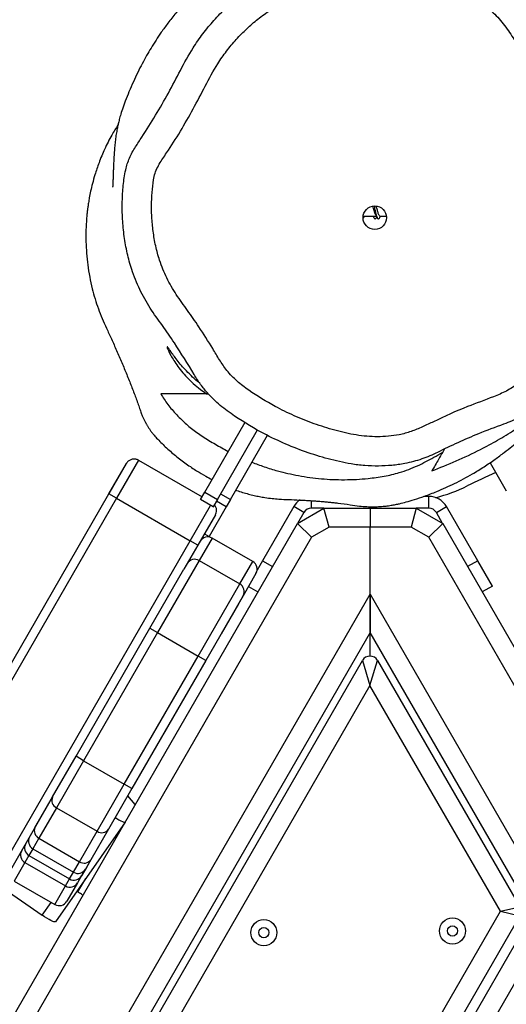
# Model space of a CAD drawing. Units: millimetres. Extents: x -488 to 1239, y 106 to 1162.
# Drawn here: x 500 to 516, y 448 to 481 of the extents above; entities that cross this region are included whole.
import ezdxf

# ---------------------------------------------------------------- set-up
doc = ezdxf.new("R2010")
doc.units = ezdxf.units.MM
doc.header["$LTSCALE"] = 45
doc.header["$PDSIZE"] = -1
doc.layers.add('VP-DIM', color=7, linetype='Continuous')
doc.layers.add('VP-HIC', color=6, linetype='Continuous')
doc.layers.add('VP-EQ', color=7, linetype='Continuous', true_color=0x8a3492)
doc.dimstyles.get("Standard").update_dxf_attribs({"dimtxt": 14, "dimasz": 15, "dimexe": 20, "dimexo": 50, "dimgap": 20, "dimtad": 0, "dimdec": 0, "dimzin": 0, "dimdsep": 46, "dimtxsty": 'Standard', "dimcen": -0.001, "dimadec": 0, "dimazin": 0, "dimtfac": 1, "dimtdec": 4, "dimtofl": 0, "dimtmove": 0, "dimatfit": 3, "dimfxl": 70, "dimfxlon": 1, "dimtolj": 1, "dimtzin": 0, "dimarcsym": 0})

# ---------------------------------------------------------------- blocks, each defined once
blk = doc.blocks.new('*D1373')
at = {"layer": 'Defpoints', "color": 0}
for p in [(839.048, 983.341), (76.934, 527.54), (839.048, 312.661)]:
    blk.add_point(p, dxfattribs=at)
at = {"layer": 'VP-DIM', "color": 0, "lineweight": -2}
for p, q in [((76.934, 913.341), (76.934, 1003.341)), ((839.048, 913.341), (839.048, 1003.341)), ((91.934, 983.341), (420.491, 983.341)), ((824.048, 983.341), (495.491, 983.341))]:
    blk.add_line(p, q, dxfattribs=at)
at = {"layer": 'VP-DIM', "color": 0}
for points in [[(91.934, 985.841), (91.934, 980.841), (76.934, 983.341)], [(824.048, 980.841), (824.048, 985.841), (839.048, 983.341)]]:
    blk.add_solid(points, dxfattribs=at)
at = {"layer": 'VP-DIM', "color": 0, "insert": (457.991, 983.341), "char_height": 14, "attachment_point": 5}
blk.add_mtext('\\A1;770', dxfattribs=at)
blk = doc.blocks.new('*D1374')
at = {"layer": 'Defpoints', "color": 0}
for p in [(381.201, 771.119), (814.863, 272.005), (1131.048, 272.005)]:
    blk.add_point(p, dxfattribs=at)
at = {"layer": 'VP-DIM', "color": 0, "lineweight": -2}
for p, q in [((1061.048, 771.119), (1151.048, 771.119)), ((1131.048, 756.119), (1131.048, 559.924)), ((1131.048, 287.005), (1131.048, 489.591)), ((1061.048, 272.005), (1151.048, 272.005))]:
    blk.add_line(p, q, dxfattribs=at)
at = {"layer": 'VP-DIM', "color": 0}
for points in [[(1133.548, 756.119), (1128.548, 756.119), (1131.048, 771.119)], [(1128.548, 287.005), (1133.548, 287.005), (1131.048, 272.005)]]:
    blk.add_solid(points, dxfattribs=at)
at = {"layer": 'VP-DIM', "color": 0, "insert": (1131.048, 524.758), "char_height": 14, "attachment_point": 5, "rotation": 90}
blk.add_mtext('\\A1;510', dxfattribs=at)
blk = doc.blocks.new('*D1383')
at = {"layer": 'Defpoints', "color": 0}
for p in [(-77.009, 1068.524), (-77.009, 530.858), (1029.058, 261.666)]:
    blk.add_point(p, dxfattribs=at)
at = {"layer": 'VP-DIM', "color": 0, "lineweight": -2}
for p, q in [((-77.009, 998.524), (-77.009, 1088.524)), ((1029.058, 998.524), (1029.058, 1088.524)), ((-62.009, 1068.524), (417.865, 1068.524)), ((1014.058, 1068.524), (497.532, 1068.524))]:
    blk.add_line(p, q, dxfattribs=at)
at = {"layer": 'VP-DIM', "color": 0}
for points in [[(-62.009, 1071.024), (-62.009, 1066.024), (-77.009, 1068.524)], [(1014.058, 1066.024), (1014.058, 1071.024), (1029.058, 1068.524)]]:
    blk.add_solid(points, dxfattribs=at)
at = {"layer": 'VP-DIM', "color": 0, "insert": (457.699, 1068.524), "char_height": 14, "attachment_point": 5}
blk.add_mtext('\\A1;1106', dxfattribs=at)
blk = doc.blocks.new('*D1384')
at = {"layer": 'Defpoints', "color": 0}
for p in [(378.95, 941.009), (904.873, 119.776), (1219.058, 119.776)]:
    blk.add_point(p, dxfattribs=at)
at = {"layer": 'VP-DIM', "color": 0, "lineweight": -2}
for p, q in [((1149.058, 941.009), (1239.058, 941.009)), ((1219.058, 926.009), (1219.058, 566.726)), ((1219.058, 134.776), (1219.058, 494.059)), ((1149.058, 119.776), (1239.058, 119.776))]:
    blk.add_line(p, q, dxfattribs=at)
at = {"layer": 'VP-DIM', "color": 0}
for points in [[(1221.558, 926.009), (1216.558, 926.009), (1219.058, 941.009)], [(1216.558, 134.776), (1221.558, 134.776), (1219.058, 119.776)]]:
    blk.add_solid(points, dxfattribs=at)
at = {"layer": 'VP-DIM', "color": 0, "insert": (1219.058, 530.392), "char_height": 14, "attachment_point": 5, "rotation": 90}
blk.add_mtext('\\A1;821', dxfattribs=at)
blk = doc.blocks.new('RB1902_')
at = {"color": 0, "linetype": 'Continuous', "lineweight": 25}
for p, q in [((86.4534, 26.06), (86.4965, 26.06)), ((86.4895, 26.0524), (86.4904, 26.0507)), ((86.495, 26.053), (86.4977, 26.0578)), ((86.5007, 26.0524), (86.5016, 26.0507)), ((86.5083, 26.06), (86.5296, 26.06)), ((85.9164, 25.4546), (85.9239, 25.4546)), ((85.9106, 25.1189), (86.0482, 25.3573)), ((85.9539, 25.0939), (86.0908, 25.3311)), ((85.9982, 25.0939), (86.1246, 25.313)), ((86.7275, 25.2649), (86.7221, 25.2555)), ((85.5839, 25.113), (85.6439, 25.217)), ((85.5849, 25.1148), (85.6439, 25.217)), ((85.6848, 25.2279), (85.6098, 25.098)), ((85.6848, 25.2279), (85.9013, 25.1029)), ((86.8838, 25.2194), (86.9391, 25.1235)), ((81.8089, 18.5745), (85.5839, 25.113)), ((85.6098, 25.098), (85.5839, 25.113)), ((85.8962, 25.0941), (85.9106, 25.1189)), ((85.9106, 25.1189), (85.9539, 25.0939)), ((85.9649, 25.1131), (85.9982, 25.0939)), ((86.6746, 25.1046), (86.6579, 25.1046)), ((86.6646, 25.1046), (86.6646, 25.1071)), ((86.6746, 25.0646), (86.6746, 25.1046)), ((85.6098, 25.098), (81.8348, 18.5595)), ((85.6098, 25.098), (85.861, 24.953)), ((85.861, 24.953), (85.9306, 25.0737)), ((85.8962, 25.0941), (85.896, 25.0937)), ((85.9395, 25.0691), (85.8962, 25.0941)), ((85.9838, 25.0691), (85.9253, 24.9678)), ((85.9395, 25.0691), (85.9386, 25.0674)), ((85.9539, 25.0939), (85.9395, 25.0691)), ((85.9838, 25.0691), (85.9506, 25.0883)), ((85.9982, 25.0939), (85.9838, 25.0691)), ((86.214, 25.0696), (86.1077, 24.8854)), ((86.2486, 25.0496), (86.214, 25.0696)), ((86.2746, 25.0646), (86.2746, 25.0899)), ((86.7006, 25.0496), (86.7352, 25.0696)), ((86.8416, 24.8854), (86.7352, 25.0696)), ((85.947, 25.042), (85.887, 24.938)), ((86.2272, 25.0126), (86.3172, 25.0646)), ((86.2486, 25.0496), (86.2274, 25.0127)), ((86.3172, 25.0646), (86.2746, 25.0646)), ((86.3346, 24.9996), (86.3172, 25.0646)), ((86.3172, 25.0646), (86.4746, 25.0646)), ((86.4746, 25.0646), (86.4746, 24.9996)), ((86.4746, 25.0646), (86.6321, 25.0646)), ((86.6321, 25.0646), (86.6146, 24.9996)), ((86.6321, 25.0646), (86.7221, 25.0126)), ((86.6746, 25.0646), (86.6321, 25.0646)), ((86.7219, 25.0127), (86.7006, 25.0496)), ((82.2175, 18.0676), (86.2272, 25.0126)), ((86.2748, 24.9651), (86.2272, 25.0126)), ((86.6745, 24.9651), (86.7221, 25.0126)), ((86.7221, 25.0126), (87.9077, 22.959)), ((85.9094, 24.977), (85.9253, 24.9678)), ((85.9253, 24.9678), (85.9246, 24.9664)), ((86.3346, 24.9996), (86.2748, 24.9651)), ((86.4746, 24.9996), (86.3346, 24.9996)), ((86.4746, 24.7712), (86.4746, 24.9996)), ((86.6146, 24.9996), (86.4746, 24.9996)), ((86.6745, 24.9651), (86.6146, 24.9996)), ((82.086, 18.4145), (85.861, 24.953)), ((86.2748, 24.9651), (82.2825, 18.0502)), ((85.887, 24.938), (85.8399, 24.8566)), ((85.887, 24.938), (85.861, 24.953)), ((85.9358, 24.9626), (85.8917, 24.8862)), ((85.8951, 24.9521), (85.8951, 24.9521)), ((86.0744, 24.8826), (85.9358, 24.9626)), ((87.8564, 22.9178), (86.6745, 24.9651)), ((85.8917, 24.8862), (85.7498, 24.6405)), ((85.8917, 24.8862), (86.0303, 24.8062)), ((86.0303, 24.8062), (86.0744, 24.8826)), ((86.1077, 24.8854), (86.0892, 24.8534)), ((86.1077, 24.8854), (86.1422, 24.8655)), ((86.8416, 24.8854), (86.807, 24.8655)), ((86.8916, 24.7988), (86.8416, 24.8854)), ((85.7239, 24.6555), (85.8399, 24.8566)), ((86.0853, 24.8416), (86.0413, 24.7653)), ((85.8884, 24.5605), (86.0303, 24.8062)), ((82.5503, 17.974), (86.4746, 24.7712)), ((86.049, 24.7786), (85.9824, 24.6633)), ((86.0492, 24.7791), (86.049, 24.7786)), ((86.0599, 24.7975), (86.0922, 24.7789)), ((86.4746, 24.7712), (86.4746, 24.6412)), ((86.4746, 24.7712), (90.399, 17.974)), ((86.4746, 24.6412), (86.4746, 24.7712)), ((86.8916, 24.7988), (86.857, 24.7789)), ((86.0413, 24.7653), (85.9144, 24.5455)), ((86.0254, 24.7379), (85.9665, 24.6358)), ((86.0406, 24.7641), (86.02, 24.7284)), ((86.035, 24.7544), (86.0254, 24.7379)), ((86.0407, 24.7643), (86.0406, 24.7641)), ((86.4746, 24.6412), (82.6629, 18.039)), ((85.4717, 24.2188), (85.7239, 24.6555)), ((85.7498, 24.6405), (85.4977, 24.2038)), ((85.7239, 24.6555), (85.7498, 24.6405)), ((85.7498, 24.6405), (85.8884, 24.5605)), ((86.4746, 24.5605), (86.4746, 24.6412)), ((90.2864, 18.039), (86.4746, 24.6412)), ((82.7327, 18.11), (86.4483, 24.5455)), ((85.6363, 24.1238), (85.8884, 24.5605)), ((85.9144, 24.5455), (85.6622, 24.1088)), ((85.9144, 24.5455), (85.8884, 24.5605)), ((86.4483, 24.5455), (86.4742, 24.4605)), ((86.4742, 24.4605), (86.5002, 24.5455)), ((86.5002, 24.5455), (86.9852, 23.7055)), ((86.4742, 24.4605), (82.8193, 18.13)), ((86.9188, 23.6905), (86.4742, 24.4605)), ((85.3916, 24.0801), (85.4717, 24.2188)), ((85.4977, 24.2038), (85.4051, 24.0433)), ((85.4977, 24.2038), (85.4717, 24.2188)), ((85.4977, 24.2038), (85.6363, 24.1238)), ((85.5436, 23.9633), (85.6363, 24.1238)), ((85.6622, 24.1088), (85.5821, 23.9701)), ((85.6622, 24.1088), (85.6363, 24.1238)), ((85.3916, 24.0801), (85.064, 23.5126)), ((85.3317, 23.9762), (85.3916, 24.0801)), ((85.6739, 24.0543), (85.6481, 24.0844)), ((85.4051, 24.0433), (85.3451, 23.9395)), ((85.4051, 24.0433), (85.5436, 23.9633)), ((85.6395, 23.9948), (85.4012, 23.6548)), ((85.4837, 23.8595), (85.5436, 23.9633)), ((85.5821, 23.9701), (85.5222, 23.8662)), ((85.3451, 23.9395), (85.3244, 23.9036)), ((85.3451, 23.9395), (85.4837, 23.8595)), ((85.3244, 23.9036), (85.3112, 23.8807)), ((85.3244, 23.9036), (85.4629, 23.8236)), ((85.3112, 23.8807), (85.2974, 23.8568)), ((85.3112, 23.8807), (85.4497, 23.8007)), ((85.5222, 23.8662), (85.5039, 23.8346)), ((85.5222, 23.8662), (85.507, 23.8399)), ((85.2974, 23.8568), (85.2609, 23.7937)), ((85.2974, 23.8568), (85.4359, 23.7768)), ((85.4629, 23.8236), (85.4837, 23.8595)), ((85.507, 23.8399), (85.4907, 23.8117)), ((85.2609, 23.7937), (85.3995, 23.7137)), ((85.4359, 23.7768), (85.4497, 23.8007)), ((85.4497, 23.8007), (85.4629, 23.8236)), ((85.4963, 23.8214), (85.4769, 23.7878)), ((85.4781, 23.7563), (85.5047, 23.8025)), ((85.2157, 23.7754), (85.3561, 23.6771)), ((85.3995, 23.7137), (85.4359, 23.7768)), ((85.4769, 23.7878), (85.4405, 23.7247)), ((85.4749, 23.76), (85.4781, 23.7563)), ((85.3561, 23.6771), (85.3869, 23.721)), ((86.9188, 23.6905), (86.9852, 23.7055)), ((83.7084, 18.13), (86.9188, 23.6905)), ((86.9852, 23.6755), (83.7546, 18.08)), ((86.9188, 23.6905), (86.9852, 23.6755)), ((83.8124, 18.11), (86.9879, 23.6102)), ((87.0139, 23.5252), (83.899, 18.13))]:
    blk.add_line(p, q, dxfattribs=at)
at = {"color": 0, "linetype": 'Continuous', "lineweight": 25, "flags": 128}
for points in [[(85.6052, 24.01), (85.6105, 24.0066), (85.618, 24.0023), (85.6247, 23.9987), (85.6304, 23.9961), (85.6349, 23.9945), (85.638, 23.9941), (85.6395, 23.9948)], [(85.4012, 23.6548), (85.3996, 23.6541), (85.3965, 23.6546), (85.392, 23.6561), (85.3863, 23.6587), (85.3796, 23.6623), (85.3721, 23.6666), (85.3642, 23.6717), (85.3561, 23.6771)]]:
    blk.add_lwpolyline(points, dxfattribs=at)
at = {"color": 0, "linetype": 'Continuous', "lineweight": 25}
for centre, radius in [((86.4906, 26.0546), 0.04), ((86.1122, 23.6177), 0.0445), ((86.7555, 23.6234), 0.0445), ((86.1122, 23.6177), 0.0175), ((86.7555, 23.6234), 0.0175)]:
    blk.add_circle(centre, radius, dxfattribs=at)
for centre, radius, start, end in [((87.747, 23.2441), 2.117, 113.4905, 116.3932), ((86.5555, 25.6451), 0.5634, 284.7406, 296.3932), ((86.6746, 25.0346), 0.07, 30, 90), ((86.2746, 25.0346), 0.07, 123.0641, 150), ((86.2746, 25.0346), 0.03, 90, 150), ((86.6746, 25.0346), 0.03, 30, 90), ((85.9208, 24.9366), 0.03, 60, 150), ((85.8767, 24.8603), 0.03, 59.911, 149.9107), ((86.0594, 24.8566), 0.03, 330, 60), ((86.0153, 24.7803), 0.03, 330.0893, 60.089), ((86.4742, 24.5305), 0.03, 30, 150), ((85.417, 24.0685), 0.0279, 155.5263, 244.6227), ((85.3571, 23.9647), 0.0279, 155.5263, 244.6227), ((85.5595, 23.9863), 0.0279, 235.3773, 324.4737), ((85.3394, 23.9296), 0.03, 150, 240), ((85.3123, 23.8828), 0.03, 150.0233, 240.0233), ((85.3262, 23.9067), 0.03, 150, 240), ((85.4995, 23.8824), 0.0279, 235.3773, 324.4737), ((85.4779, 23.8496), 0.03, 240, 330), ((85.4647, 23.8267), 0.03, 240, 330), ((85.4509, 23.8028), 0.03, 239.977, 329.9769), ((85.4145, 23.7397), 0.03, 240, 330)]:
    blk.add_arc(centre, radius, start, end, dxfattribs=at)
for points, knots in [([(86.7521, 27.0769), (86.7509, 27.0771), (86.7468, 27.0778), (86.74, 27.0785), (86.7322, 27.0792), (86.7267, 27.0795), (86.7212, 27.0798), (86.7149, 27.0799), (86.7078, 27.08), (86.6974, 27.0798), (86.6791, 27.0789), (86.6498, 27.0749), (86.6151, 27.071), (86.5855, 27.0677), (86.5657, 27.0656), (86.556, 27.0646), (86.545, 27.0635), (86.5258, 27.0616), (86.5056, 27.0599), (86.4849, 27.0584), (86.4706, 27.0575), (86.4566, 27.0567), (86.441, 27.0561), (86.422, 27.0556), (86.4005, 27.0556), (86.3793, 27.056), (86.3604, 27.0552), (86.3411, 27.0535), (86.3222, 27.0508), (86.3054, 27.0477), (86.2903, 27.0447), (86.2762, 27.0416), (86.2615, 27.0383), (86.2412, 27.0327), (86.22, 27.0261), (86.1954, 27.0179), (86.1678, 27.0078), (86.137, 26.9955), (86.1032, 26.9805), (86.0667, 26.9624), (86.028, 26.9406), (85.9883, 26.9151), (85.9503, 26.8874), (85.9153, 26.8586), (85.8798, 26.8261), (85.8457, 26.791), (85.8127, 26.7533), (85.7854, 26.7187), (85.763, 26.6877), (85.7436, 26.6586), (85.728, 26.6336), (85.713, 26.608), (85.6976, 26.58), (85.6823, 26.5501), (85.667, 26.5179), (85.6526, 26.485), (85.6398, 26.4531), (85.6293, 26.4243), (85.6222, 26.4008), (85.6184, 26.3862), (85.6163, 26.3774), (85.6149, 26.3715), (85.6133, 26.3643), (85.6118, 26.3565), (85.6102, 26.3479), (85.6086, 26.3387), (85.6072, 26.329), (85.6058, 26.3186), (85.6046, 26.3083), (85.6036, 26.2983), (85.6027, 26.2882), (85.6019, 26.2779), (85.6012, 26.2674), (85.6007, 26.2571), (85.6001, 26.2466), (85.5997, 26.2365), (85.5993, 26.2274), (85.599, 26.2194), (85.5988, 26.2125), (85.5986, 26.2066), (85.5984, 26.2016), (85.5982, 26.1969), (85.5981, 26.1923), (85.5979, 26.1875), (85.5977, 26.1825), (85.5975, 26.1775), (85.5973, 26.1724), (85.5971, 26.1676), (85.5968, 26.1637), (85.5967, 26.1612), (85.5966, 26.1595), (85.5965, 26.1592), (85.5965, 26.159)], [0, 0, 0, 0, 0.001764, 0.005835, 0.008086, 0.009687, 0.010275, 0.011547, 0.012782, 0.014019, 0.016972, 0.022549, 0.030208, 0.037996, 0.044849, 0.052237, 0.059877, 0.0677, 0.093458, 0.105153, 0.117172, 0.129513, 0.143014, 0.158659, 0.176419, 0.196237, 0.214623, 0.233544, 0.252467, 0.269793, 0.280426, 0.290368, 0.299731, 0.306671, 0.313434, 0.319697, 0.325692, 0.33171, 0.338057, 0.344985, 0.352646, 0.361053, 0.369991, 0.378465, 0.386158, 0.396974, 0.406752, 0.415634, 0.423628, 0.430761, 0.438547, 0.445612, 0.452341, 0.458861, 0.465309, 0.471818, 0.477707, 0.482908, 0.487898, 0.493303, 0.49741, 0.502271, 0.508321, 0.517656, 0.528909, 0.542084, 0.557186, 0.574184, 0.5926, 0.61228, 0.633228, 0.656534, 0.681235, 0.707177, 0.731815, 0.754256, 0.774498, 0.791044, 0.805756, 0.818634, 0.830061, 0.841771, 0.853974, 0.866672, 0.881589, 0.898368, 0.917046, 0.936411, 0.954416, 0.970071, 0.985233, 1, 1, 1, 1]), ([(87.3491, 26.3691), (87.349, 26.3699), (87.3482, 26.3778), (87.3463, 26.3916), (87.344, 26.4086), (87.3416, 26.4247), (87.3391, 26.4399), (87.3359, 26.4576), (87.3324, 26.4748), (87.3286, 26.4917), (87.3244, 26.5081), (87.3199, 26.5236), (87.3152, 26.5383), (87.3089, 26.5556), (87.3026, 26.5699), (87.2974, 26.5804), (87.2937, 26.5871), (87.29, 26.5933), (87.2861, 26.5992), (87.282, 26.6049), (87.2778, 26.6103), (87.2736, 26.6152), (87.2695, 26.6198), (87.2652, 26.6246), (87.2602, 26.6304), (87.2557, 26.6362), (87.25, 26.6438), (87.2424, 26.6542), (87.2301, 26.671), (87.2165, 26.6904), (87.1987, 26.7148), (87.1765, 26.7434), (87.1508, 26.7737), (87.1239, 26.8026), (87.101, 26.8254), (87.085, 26.8407), (87.0752, 26.8496), (87.0689, 26.8554), (87.063, 26.8606), (87.0562, 26.8667), (87.0476, 26.8742), (87.0359, 26.8843), (87.0255, 26.8932), (87.0174, 26.9), (87.0126, 26.9041), (87.0089, 26.9073), (87.0045, 26.9112), (87, 26.9152), (86.9954, 26.9195), (86.9904, 26.9247), (86.9865, 26.9292), (86.9833, 26.933), (86.9818, 26.9349), (86.9795, 26.9377), (86.9771, 26.9406), (86.9747, 26.9435), (86.9733, 26.9452), (86.9724, 26.9462), (86.9717, 26.947), (86.971, 26.9479), (86.9701, 26.949), (86.969, 26.9503), (86.9673, 26.9524), (86.965, 26.955), (86.9614, 26.9591), (86.9572, 26.9639), (86.9522, 26.9694), (86.9468, 26.9751), (86.9409, 26.981), (86.9336, 26.9881), (86.923, 26.9978), (86.9101, 27.0084), (86.8951, 27.0194), (86.8779, 27.0308), (86.8586, 27.0422), (86.8389, 27.0521), (86.8201, 27.0598), (86.8079, 27.0638), (86.8021, 27.0657)], [0, 0, 0, 0, 0.003122, 0.031554, 0.059195, 0.08606, 0.124649, 0.165112, 0.207533, 0.250579, 0.29235, 0.332118, 0.370977, 0.411629, 0.454646, 0.471551, 0.488791, 0.506339, 0.522737, 0.53713, 0.54952, 0.559909, 0.568304, 0.574723, 0.579514, 0.586111, 0.591577, 0.598056, 0.605837, 0.614691, 0.624806, 0.63642, 0.648446, 0.658807, 0.667164, 0.672032, 0.673992, 0.675626, 0.677074, 0.678528, 0.681884, 0.689324, 0.697853, 0.70917, 0.722304, 0.73677, 0.751979, 0.76793, 0.784622, 0.802048, 0.83432, 0.842744, 0.850384, 0.855999, 0.859622, 0.860733, 0.86114, 0.861476, 0.86163, 0.861783, 0.86211, 0.862502, 0.862986, 0.864466, 0.866543, 0.871068, 0.876544, 0.883326, 0.891421, 0.900918, 0.911985, 0.922417, 0.933934, 0.946511, 0.960116, 0.974574, 0.988057, 1, 1, 1, 1]), ([(86.4142, 26.9795), (86.4296, 26.9811), (86.4604, 26.9843), (86.5183, 26.9854), (86.5886, 26.982), (86.672, 26.972), (86.7449, 26.9574), (86.8053, 26.9412), (86.851, 26.924), (86.8967, 26.9001), (86.9362, 26.8732), (86.9701, 26.8443), (86.9997, 26.8143), (87.0277, 26.7795), (87.0533, 26.7419), (87.09, 26.692), (87.1322, 26.6425), (87.1778, 26.5933), (87.2154, 26.5563), (87.2506, 26.5169), (87.2771, 26.4803), (87.2963, 26.4484), (87.3153, 26.412), (87.3329, 26.368), (87.3461, 26.3184), (87.3557, 26.2565), (87.3604, 26.1866), (87.3612, 26.1261), (87.359, 26.0961), (87.3585, 26.0895)], [0, 0, 0, 0, 0.0420763, 0.0842485, 0.1507982, 0.2176381, 0.2842101, 0.3181263, 0.3519426, 0.3814757, 0.4121209, 0.4329067, 0.4543306, 0.4803262, 0.5062256, 0.5320802, 0.5842153, 0.6127246, 0.6412873, 0.6699219, 0.6985562, 0.7169953, 0.7354408, 0.7737754, 0.8097116, 0.8457033, 0.919409, 0.982328, 1, 1, 1, 1]), ([(87.3589, 26.195), (87.3591, 26.2003), (87.3597, 26.2301), (87.3569, 26.2868), (87.3513, 26.3534), (87.3443, 26.4097), (87.3358, 26.45), (87.3236, 26.4863), (87.3097, 26.5172), (87.2902, 26.5492), (87.2667, 26.5788), (87.2424, 26.6057), (87.2119, 26.6393), (87.1778, 26.6832), (87.1394, 26.7293), (87.1026, 26.7677), (87.0711, 26.8005), (87.0403, 26.8359), (87.0171, 26.8674), (86.9959, 26.8929), (86.9773, 26.9132), (86.955, 26.934), (86.9296, 26.9534), (86.9035, 26.9698), (86.8701, 26.9871), (86.8357, 27.0008), (86.8114, 27.0069), (86.8021, 27.0092)], [0, 0, 0, 0, 0.020695, 0.116871, 0.213228, 0.266306, 0.319672, 0.351768, 0.384431, 0.416647, 0.450285, 0.4781, 0.50592, 0.561577, 0.617127, 0.654406, 0.69169, 0.72879, 0.76978, 0.790405, 0.811004, 0.837369, 0.864626, 0.89097, 0.917858, 0.968716, 1, 1, 1, 1]), ([(85.6746, 26.2959), (85.6746, 26.2959), (85.6819, 26.307), (85.7209, 26.367), (85.7739, 26.453), (85.8274, 26.5568), (85.8647, 26.6256), (85.9039, 26.6818), (85.9417, 26.7278), (85.9836, 26.7708), (86.0291, 26.8101), (86.0774, 26.8452), (86.1284, 26.8761), (86.1825, 26.9028), (86.2384, 26.9246), (86.2953, 26.9414), (86.3531, 26.9535), (86.4122, 26.9607), (86.4917, 26.9632), (86.591, 26.9577), (86.696, 26.9431), (86.7748, 26.9279), (86.8262, 26.9114), (86.8727, 26.8911), (86.9253, 26.8594), (86.9739, 26.8175), (87.011, 26.7744), (87.0472, 26.7198), (87.0876, 26.6621), (87.1368, 26.605), (87.1791, 26.5637), (87.2254, 26.518), (87.2685, 26.4607), (87.3048, 26.394), (87.3293, 26.3283), (87.3446, 26.2656), (87.352, 26.2004), (87.3564, 26.1271), (87.355, 26.0464), (87.3463, 25.9583), (87.3299, 25.8703), (87.3085, 25.7917), (87.2835, 25.7234), (87.2563, 25.6649), (87.2238, 25.6084), (87.1792, 25.5441), (87.1305, 25.4884), (87.0801, 25.4407), (87.037, 25.4057), (86.9872, 25.3742), (86.9494, 25.3574), (86.9298, 25.3504), (86.9298, 25.3504)], [0, 0, 0, 0, 0.0000002, 0.0117391, 0.0633475, 0.0892207, 0.1150674, 0.1324286, 0.1497896, 0.1676463, 0.1855029, 0.2029113, 0.2203196, 0.2382454, 0.2561712, 0.2733885, 0.2906058, 0.3083175, 0.3260292, 0.360938, 0.3961032, 0.4197456, 0.4317807, 0.4438158, 0.4645221, 0.4858312, 0.5002745, 0.5147357, 0.5437315, 0.5624668, 0.581292, 0.596049, 0.619947, 0.6444258, 0.662982, 0.6818075, 0.7013135, 0.7209354, 0.7467734, 0.7726114, 0.7992013, 0.8257911, 0.8446172, 0.8634425, 0.8828169, 0.9021914, 0.9325639, 0.9480588, 0.9635429, 0.9815892, 0.9999998, 1, 1, 1, 1]), ([(87.1141, 26.4874), (87.0972, 26.5039), (87.0635, 26.5368), (87.0203, 26.5874), (86.982, 26.6368), (86.9507, 26.6859), (86.9165, 26.7334), (86.8722, 26.7741), (86.8191, 26.8073), (86.7572, 26.8298), (86.6773, 26.8446), (86.5821, 26.858), (86.4919, 26.863), (86.4215, 26.861), (86.3712, 26.855), (86.3211, 26.8447), (86.2719, 26.8302), (86.2243, 26.8117), (86.1783, 26.7892), (86.134, 26.7626), (86.0921, 26.7323), (86.0533, 26.6989), (86.0175, 26.6623), (85.9845, 26.6226), (85.9479, 26.57), (85.912, 26.503), (85.8581, 26.3991), (85.8054, 26.3106), (85.7589, 26.244), (85.7447, 26.2169), (85.7357, 26.1881), (85.7318, 26.151), (85.7287, 26.1053), (85.7295, 26.0575), (85.7341, 26.0078), (85.7427, 25.9582), (85.7571, 25.9045), (85.7798, 25.8485), (85.8131, 25.7917), (85.8522, 25.7381), (85.8948, 25.6772), (85.9308, 25.621), (85.9606, 25.5699), (85.9863, 25.5312), (86.0203, 25.4965), (86.0751, 25.4549), (86.1405, 25.4156), (86.2154, 25.3786), (86.2836, 25.3514), (86.3541, 25.3292), (86.4261, 25.3122), (86.4877, 25.3068), (86.537, 25.3092), (86.5756, 25.3142), (86.6146, 25.3251), (86.6533, 25.3411), (86.7163, 25.3716), (86.7963, 25.4084), (86.8811, 25.4379), (86.94, 25.4625), (86.9795, 25.4878), (87.0148, 25.5165), (87.058, 25.5576), (87.0999, 25.6054), (87.1383, 25.6605), (87.1664, 25.7091), (87.1906, 25.7604), (87.2128, 25.8211), (87.2318, 25.8906), (87.2468, 25.9693), (87.255, 26.0498), (87.2562, 26.1224), (87.253, 26.1856), (87.2471, 26.2401), (87.2351, 26.2944), (87.2139, 26.3522), (87.1812, 26.4115), (87.1451, 26.4573), (87.1207, 26.481), (87.1141, 26.4874)], [0, 0, 0, 0, 0.014721, 0.029515, 0.041664, 0.053812, 0.066006, 0.078193, 0.091255, 0.105007, 0.11914, 0.142083, 0.165193, 0.175661, 0.186129, 0.196898, 0.207666, 0.218242, 0.228817, 0.239707, 0.250597, 0.261169, 0.271741, 0.282617, 0.293492, 0.311826, 0.330179, 0.366794, 0.376235, 0.381049, 0.385866, 0.395038, 0.404308, 0.414618, 0.424929, 0.435527, 0.44612, 0.459686, 0.473253, 0.487253, 0.501252, 0.519775, 0.529052, 0.538305, 0.548803, 0.559322, 0.581302, 0.596476, 0.61165, 0.627204, 0.642752, 0.657923, 0.665761, 0.673593, 0.682289, 0.691032, 0.699777, 0.726182, 0.746052, 0.756059, 0.766074, 0.775301, 0.784535, 0.803389, 0.814984, 0.826579, 0.838513, 0.850448, 0.867009, 0.883571, 0.900614, 0.917658, 0.928966, 0.940268, 0.951968, 0.963668, 0.97871, 0.994197, 1, 1, 1, 1]), ([(85.6147, 26.3706), (85.6076, 26.3593), (85.5911, 26.3334), (85.5694, 26.2898), (85.5504, 26.2442), (85.537, 26.2049), (85.5279, 26.1724), (85.5217, 26.1464), (85.5173, 26.1247), (85.5143, 26.107), (85.5122, 26.093), (85.5104, 26.0792), (85.5089, 26.0654), (85.5068, 26.0433), (85.5052, 26.0114), (85.5052, 25.9725), (85.5073, 25.9325), (85.5114, 25.893), (85.5176, 25.8542), (85.526, 25.8154), (85.5358, 25.7792), (85.547, 25.7452), (85.5599, 25.7117), (85.5759, 25.6771), (85.5929, 25.64), (85.6105, 25.6005), (85.6282, 25.5595), (85.645, 25.5192), (85.661, 25.4794), (85.6732, 25.4473), (85.6823, 25.4225), (85.6887, 25.4043), (85.6944, 25.3876), (85.6983, 25.3782), (85.702, 25.37), (85.7051, 25.3635), (85.7073, 25.3592), (85.7093, 25.3555), (85.7108, 25.3527), (85.7124, 25.3498), (85.7145, 25.3462), (85.7177, 25.3409), (85.7214, 25.3351), (85.7275, 25.3263), (85.7357, 25.3156), (85.752, 25.2974), (85.7774, 25.2719), (85.8118, 25.2421), (85.8486, 25.2143), (85.8848, 25.1905), (85.9095, 25.1756), (85.9283, 25.1657), (85.9354, 25.162)], [0, 0, 0, 0, 0.041937, 0.096476, 0.14469, 0.186329, 0.21593, 0.240906, 0.261308, 0.276398, 0.287606, 0.296004, 0.305581, 0.316728, 0.342908, 0.37326, 0.40319, 0.435905, 0.46935, 0.499226, 0.523493, 0.545382, 0.565394, 0.584749, 0.605569, 0.628401, 0.653037, 0.678872, 0.70602, 0.734382, 0.748985, 0.763901, 0.778627, 0.792006, 0.801906, 0.805556, 0.8085, 0.810994, 0.812199, 0.813443, 0.816233, 0.819667, 0.827548, 0.834652, 0.841679, 0.850797, 0.87251, 0.897303, 0.924428, 0.952879, 0.982138, 1, 1, 1, 1]), ([(85.8746, 25.5198), (85.8746, 25.5198), (85.853, 25.5563), (85.8176, 25.6127), (85.7666, 25.6875), (85.7231, 25.7455), (85.6877, 25.8094), (85.6622, 25.8727), (85.6456, 25.9336), (85.6353, 25.9911), (85.6296, 26.0498), (85.6286, 26.1077), (85.6323, 26.1638), (85.6385, 26.214), (85.653, 26.2587), (85.6666, 26.2838), (85.6746, 26.2959), (85.6746, 26.2959)], [0, 0, 0, 0, 0.000001, 0.1502, 0.235514, 0.320851, 0.406494, 0.493524, 0.561698, 0.629902, 0.700159, 0.770415, 0.834594, 0.899227, 0.948836, 0.999999, 1, 1, 1, 1]), ([(86.496, 26.0615), (86.4955, 26.0618), (86.4939, 26.0627), (86.491, 26.0692), (86.488, 26.0799), (86.4858, 26.0886), (86.4844, 26.0937)], [0, 0, 0, 0, 0.134992, 0.438936, 0.667302, 1, 1, 1, 1]), ([(86.5062, 26.0532), (86.5052, 26.0517), (86.503, 26.0486), (86.4998, 26.0525), (86.496, 26.0623), (86.493, 26.0772), (86.4906, 26.0887), (86.4895, 26.0945)], [0, 0, 0, 0, 0.190017, 0.392535, 0.600753, 0.800169, 1, 1, 1, 1]), ([(86.4949, 26.0938), (86.496, 26.0896), (86.4983, 26.0809), (86.5013, 26.0697), (86.505, 26.0616), (86.5072, 26.0606), (86.5083, 26.06)], [0, 0, 0, 0, 0.235232, 0.484966, 0.746215, 1, 1, 1, 1]), ([(86.4513, 26.053), (86.4523, 26.0548), (86.4536, 26.0571), (86.4549, 26.0595), (86.4553, 26.06)], [0, 0, 0, 0, 0.759432, 1, 1, 1, 1]), ([(86.495, 26.0532), (86.494, 26.0517), (86.4918, 26.0487), (86.4889, 26.0516), (86.4869, 26.0576), (86.4861, 26.06)], [0, 0, 0, 0, 0.357743, 0.739021, 1, 1, 1, 1]), ([(86.496, 26.0608), (86.497, 26.0592), (86.4979, 26.0574), (86.4989, 26.0557), (86.4989, 26.0557)], [0, 0, 0, 0, 0.981445, 1, 1, 1, 1]), ([(86.5062, 26.053), (86.5072, 26.0548), (86.5085, 26.0571), (86.5099, 26.0595), (86.5102, 26.06)], [0, 0, 0, 0, 0.759432, 1, 1, 1, 1]), ([(85.8945, 25.49), (85.8939, 25.4904), (85.8849, 25.4971), (85.8689, 25.5116), (85.8482, 25.5317), (85.8306, 25.5514), (85.8159, 25.5695), (85.8036, 25.5859), (85.794, 25.5995), (85.7871, 25.6094), (85.7833, 25.6143), (85.7815, 25.6153), (85.7822, 25.6116), (85.7862, 25.602), (85.7926, 25.589), (85.802, 25.5724), (85.8145, 25.5531), (85.8306, 25.5317), (85.8497, 25.51), (85.8716, 25.4887), (85.8938, 25.4701), (85.9094, 25.4594), (85.9164, 25.4546)], [0, 0, 0, 0, 0.0041848, 0.0565391, 0.1106041, 0.1602255, 0.2111574, 0.2632221, 0.3167145, 0.3701132, 0.4251508, 0.4646702, 0.5295904, 0.5821765, 0.6362689, 0.6893452, 0.7438929, 0.7979696, 0.8538056, 0.9046747, 0.9572115, 1, 1, 1, 1]), ([(86.7048, 25.2546), (86.7048, 25.2546), (86.6874, 25.2458), (86.6508, 25.2307), (86.598, 25.2166), (86.5484, 25.2097), (86.5026, 25.2074), (86.4562, 25.2087), (86.3986, 25.2162), (86.3309, 25.2318), (86.2533, 25.2559), (86.1769, 25.2861), (86.0912, 25.3283), (86.0155, 25.3743), (85.9502, 25.424), (85.9128, 25.464), (85.8886, 25.497), (85.8781, 25.5139), (85.8746, 25.5198), (85.8746, 25.5198)], [0, 0, 0, 0, 0.000001, 0.062646, 0.126505, 0.174989, 0.223497, 0.273601, 0.323697, 0.409934, 0.496203, 0.584745, 0.673289, 0.802689, 0.868828, 0.936302, 0.977793, 0.999999, 1, 1, 1, 1]), ([(85.7608, 25.4546), (85.7645, 25.4485), (85.7757, 25.4301), (85.7984, 25.4), (85.8296, 25.3666), (85.8644, 25.3359), (85.9036, 25.3084), (85.9458, 25.2824), (85.976, 25.266), (85.9908, 25.258)], [0, 0, 0, 0, 0.0834116, 0.2503246, 0.4182638, 0.5637816, 0.7092375, 0.8579548, 1, 1, 1, 1]), ([(85.9164, 25.4546), (85.8998, 25.4546), (85.8821, 25.4546), (85.8601, 25.4546), (85.8381, 25.4546), (85.8015, 25.4546), (85.7742, 25.4546), (85.7608, 25.4546)], [0, 0, 0, 0, 0.30389, 0.32293, 0.399088, 0.703725, 1, 1, 1, 1]), ([(86.0167, 25.126), (86.0176, 25.1257), (86.0247, 25.1229), (86.0392, 25.1185), (86.0592, 25.1127), (86.0789, 25.1078), (86.0978, 25.1039), (86.119, 25.1002), (86.1416, 25.0973), (86.1654, 25.095), (86.1971, 25.0939), (86.2279, 25.0927), (86.2528, 25.0913), (86.2718, 25.0901), (86.2893, 25.0889), (86.3063, 25.0875), (86.3212, 25.0863), (86.3352, 25.0849), (86.3503, 25.0834), (86.374, 25.0808), (86.4037, 25.0768), (86.4375, 25.0714), (86.4629, 25.0694), (86.486, 25.0689), (86.5074, 25.0697), (86.5266, 25.0714), (86.5436, 25.0736), (86.5575, 25.076), (86.5681, 25.0782), (86.5806, 25.0809), (86.5995, 25.0861), (86.6279, 25.0944), (86.6628, 25.106), (86.7089, 25.1236), (86.7638, 25.1483), (86.8175, 25.1771), (86.8634, 25.2054), (86.8999, 25.2302), (86.9317, 25.2538), (86.958, 25.2747), (86.9797, 25.2927), (86.9928, 25.3044), (87.0035, 25.3144), (87.0107, 25.3215), (87.0159, 25.3267), (87.0194, 25.3302), (87.0225, 25.3334), (87.0266, 25.3377), (87.031, 25.3424), (87.0348, 25.3465), (87.0376, 25.3497), (87.0399, 25.3521), (87.0422, 25.3547), (87.0443, 25.3572), (87.0464, 25.3595), (87.0483, 25.3616), (87.05, 25.3637), (87.0519, 25.3658), (87.0539, 25.368), (87.0565, 25.3708), (87.0592, 25.3738), (87.062, 25.3767), (87.0651, 25.3799), (87.0684, 25.3831), (87.0717, 25.3864), (87.0753, 25.3899), (87.0796, 25.394), (87.0859, 25.3997), (87.0929, 25.406), (87.1007, 25.4128), (87.109, 25.42), (87.1183, 25.4279), (87.1288, 25.437), (87.1369, 25.4441), (87.1421, 25.4487), (87.1429, 25.4494)], [0, 0, 0, 0, 0.000862, 0.007092, 0.012801, 0.018087, 0.02311, 0.028072, 0.035838, 0.044235, 0.055092, 0.065746, 0.070981, 0.07572, 0.080485, 0.085886, 0.094195, 0.103647, 0.112842, 0.12177, 0.14814, 0.169076, 0.187143, 0.204647, 0.219096, 0.230571, 0.239174, 0.2451, 0.247226, 0.248954, 0.255092, 0.262903, 0.272575, 0.28451, 0.302302, 0.320834, 0.33356, 0.345976, 0.357162, 0.367246, 0.37653, 0.384689, 0.389237, 0.392542, 0.393874, 0.39511, 0.396369, 0.397762, 0.40124, 0.40592, 0.410311, 0.416302, 0.423917, 0.435212, 0.448868, 0.464891, 0.483282, 0.504045, 0.535988, 0.566368, 0.594652, 0.62084, 0.644931, 0.673305, 0.698079, 0.719249, 0.754558, 0.792512, 0.833134, 0.866031, 0.899223, 0.931604, 0.963182, 0.994677, 1, 1, 1, 1]), ([(86.685, 25.1913), (86.7126, 25.2025), (86.7677, 25.2248), (86.8425, 25.2593), (86.9093, 25.2953), (86.9676, 25.3311), (87.0139, 25.3646), (87.0479, 25.3919), (87.0679, 25.4101), (87.0857, 25.4301), (87.0999, 25.4488), (87.1077, 25.4621), (87.1111, 25.4678)], [0, 0, 0, 0, 0.196391, 0.392667, 0.526176, 0.659775, 0.793015, 0.842457, 0.892279, 0.930713, 0.970169, 1, 1, 1, 1]), ([(86.9298, 25.3504), (86.9298, 25.3504), (86.901, 25.3402), (86.8247, 25.3114), (86.7503, 25.2776), (86.7048, 25.2546), (86.7048, 25.2546)], [0, 0, 0, 0, 0.000002, 0.374181, 0.999998, 1, 1, 1, 1]), ([(86.0715, 25.221), (86.0853, 25.2157), (86.1133, 25.2051), (86.1659, 25.1892), (86.2184, 25.1772), (86.2689, 25.169), (86.308, 25.1645), (86.3475, 25.1619), (86.3875, 25.1612), (86.4279, 25.1624), (86.4733, 25.166), (86.5141, 25.1713), (86.5491, 25.1786), (86.5774, 25.1864), (86.6067, 25.1966), (86.647, 25.2135), (86.6855, 25.2333), (86.7122, 25.2495), (86.7221, 25.2555)], [0, 0, 0, 0, 0.069756, 0.141774, 0.247607, 0.30187, 0.35612, 0.409194, 0.462267, 0.517341, 0.572418, 0.647771, 0.686593, 0.725438, 0.777811, 0.83022, 0.937617, 1, 1, 1, 1]), ([(86.7221, 25.2555), (86.7174, 25.2474), (86.7057, 25.2271), (86.6928, 25.2047), (86.685, 25.1913)], [0, 0, 0, 0, 0.401533, 1, 1, 1, 1]), ([(85.6848, 25.2279), (85.6817, 25.2293), (85.6756, 25.2321), (85.6652, 25.2321), (85.6555, 25.229), (85.6485, 25.2236), (85.6451, 25.2191), (85.644, 25.2172), (85.6439, 25.217)], [0, 0, 0, 0, 0.214665, 0.429331, 0.643999, 0.858671, 0.981451, 1, 1, 1, 1]), ([(85.947, 25.042), (85.9471, 25.0422), (85.9482, 25.0441), (85.9504, 25.0493), (85.9515, 25.058), (85.9496, 25.0682), (85.9457, 25.0737), (85.9438, 25.0764)], [0, 0, 0, 0, 0.023671, 0.180352, 0.454299, 0.728239, 1, 1, 1, 1]), ([(85.7812, 24.3149), (85.7797, 24.3122), (85.7766, 24.3068), (85.7729, 24.3005), (85.7705, 24.2962), (85.7702, 24.2958), (85.7701, 24.2955)], [0, 0, 0, 0, 0.280092, 0.560011, 0.780131, 1, 1, 1, 1]), ([(85.4953, 23.7449), (85.4949, 23.7452), (85.4886, 23.7492), (85.483, 23.7529), (85.4788, 23.7558), (85.4781, 23.7563)], [0, 0, 0, 0, 0.048934, 0.821112, 1, 1, 1, 1])]:
    blk.add_open_spline(points, degree=3, knots=knots, dxfattribs=at)
blk = doc.blocks.new('RB1902_2D')
at = {"layer": 'VP-EQ', "color": 0, "xscale": 10, "yscale": 10, "zscale": 10}
blk.add_blockref('RB1902_', (-353.064, 214.166), dxfattribs=at)

msp = doc.modelspace()

# ---------------------------------------------------------------- linework, layer by layer
at = {"layer": 'VP-HIC', "color": 5}
msp.add_lwpolyline([(311.992, 464.487), (311.992, 585.928, -0.414214), (501.992, 775.928), (622.213, 775.928, -0.414214), (812.213, 585.928), (812.213, 464.487, -0.414214), (622.213, 274.487), (501.992, 274.487, -0.414214)], format="xyb", close=True, dxfattribs=at)

# ---------------------------------------------------------------- block references
at = {"layer": 'VP-EQ', "color": 0}
msp.add_blockref('RB1902_2D', (0, 0), dxfattribs=at)

# ---------------------------------------------------------------- dimensions: what is measured, and where the dimension line sits
at = {"layer": 'VP-DIM', "color": 0}
dim = msp.add_linear_dim(base=(-77.009, 1068.524), p1=(1029.058, 261.666), p2=(-77.009, 530.858), dimstyle='Standard', dxfattribs=at)
dim.commit()
dim.dimension.update_dxf_attribs({"geometry": '*D1383', "text_midpoint": (457.699, 1068.524), "dimtype": 160})
dim = msp.add_linear_dim(base=(839.048, 983.341), p1=(76.934, 527.54), p2=(839.048, 312.661), text='770', dimstyle='Standard', dxfattribs=at)
dim.commit()
dim.dimension.update_dxf_attribs({"geometry": '*D1373', "text_midpoint": (457.991, 983.341)})
dim = msp.add_linear_dim(base=(1219.058, 119.776), p1=(378.95, 941.009), p2=(904.873, 119.776), angle=90, dimstyle='Standard', dxfattribs=at)
dim.commit()
dim.dimension.update_dxf_attribs({"geometry": '*D1384', "text_midpoint": (1219.058, 530.392)})
dim = msp.add_linear_dim(base=(1131.048, 272.005), p1=(381.201, 771.119), p2=(814.863, 272.005), angle=90, text='510', dimstyle='Standard', dxfattribs=at)
dim.commit()
dim.dimension.update_dxf_attribs({"geometry": '*D1374', "text_midpoint": (1131.048, 524.758), "dimtype": 160})

doc.saveas('drawing.dxf')
